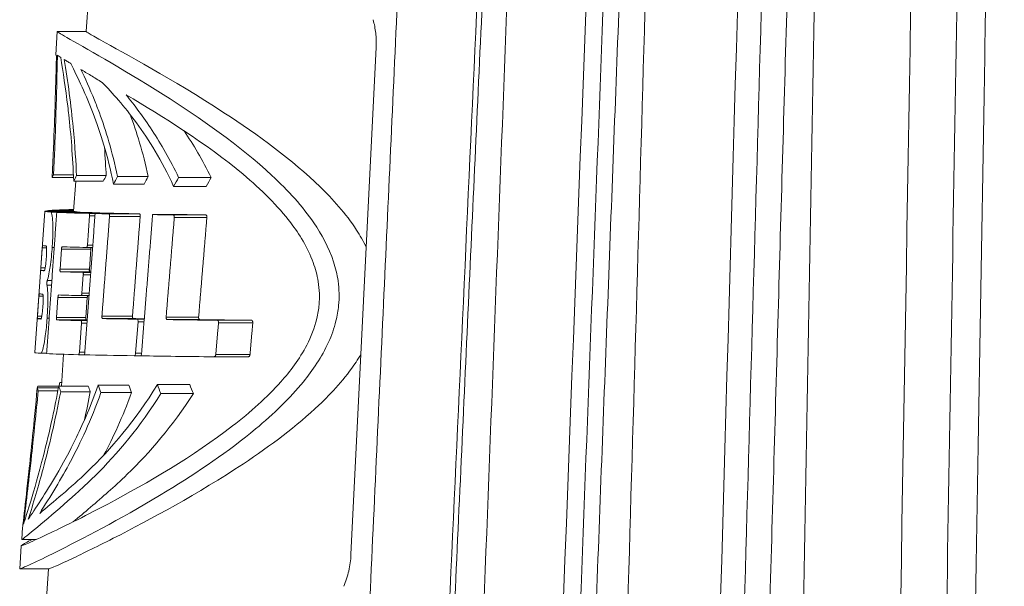
# Model space of a CAD drawing. Units: inches. Extents: x 0 to 17, y 0 to 11.
# Drawn here: x 5.4 to 5.8, y 5.2 to 5.4 of the extents above; entities that cross this region are included whole.
import ezdxf

# ---------------------------------------------------------------- set-up
doc = ezdxf.new("R2010")
doc.units = ezdxf.units.IN
doc.header["$MEASUREMENT"] = 0
doc.layers.add('Viewport3ForCustomObjects_0', color=7, linetype='Continuous')
doc.layers.add('Visible (ANSI)', color=7, linetype='Continuous', lineweight=18)
doc.layers.add('Visible Narrow (ANSI)', color=7, linetype='Continuous', lineweight=9)

# ---------------------------------------------------------------- blocks, each defined once
blk = doc.blocks.new('CustomObjectsInViewport3_0')
at = {"layer": 'Visible (ANSI)'}
for p, q in [((-10001.38055, -10001.53657), (-10001.3819, -10001.55584)), ((-10001.39374, -10001.55584), (-10001.39441, -10001.56543)), ((-10001.3819, -10001.55582), (-10001.3937, -10001.55582)), ((-10001.26296, -10001.56236), (-10001.27326, -10001.77051)), ((-10001.39584, -10001.61575), (-10001.38707, -10001.61575)), ((-10001.39528, -10001.61462), (-10001.38712, -10001.61462)), ((-10001.3862, -10001.61727), (-10001.38707, -10001.62962)), ((-10001.38701, -10001.61727), (-10001.37488, -10001.61727)), ((-10001.38585, -10001.61501), (-10001.3737, -10001.61501)), ((-10001.36903, -10001.61541), (-10001.35641, -10001.61541)), ((-10001.34396, -10001.6158), (-10001.33058, -10001.6158)), ((-10001.37067, -10001.61848), (-10001.3581, -10001.61848)), ((-10001.34602, -10001.61942), (-10001.33269, -10001.61942)), ((-10001.39891, -10001.62962), (-10001.40296, -10001.68757)), ((-10001.39879, -10001.62954), (-10001.38706, -10001.62954)), ((-10001.39398, -10001.63009), (-10001.38201, -10001.63009)), ((-10001.39026, -10001.62899), (-10001.38702, -10001.62899)), ((-10001.38904, -10001.62895), (-10001.38702, -10001.62895)), ((-10001.38904, -10001.62895), (-10001.38904, -10001.62899)), ((-10001.3805, -10001.63155), (-10001.38139, -10001.64348)), ((-10001.37822, -10001.63058), (-10001.36583, -10001.63058)), ((-10001.35463, -10001.63101), (-10001.34156, -10001.63101)), ((-10001.3999, -10001.64467), (-10001.40047, -10001.65285)), ((-10001.39586, -10001.64454), (-10001.39502, -10001.64454)), ((-10001.39205, -10001.64522), (-10001.39264, -10001.6534)), ((-10001.37926, -10001.6445), (-10001.38176, -10001.6445)), ((-10001.38, -10001.64522), (-10001.3806, -10001.6534)), ((-10001.38307, -10001.65574), (-10001.38363, -10001.66324)), ((-10001.40128, -10001.66444), (-10001.40186, -10001.67262)), ((-10001.39348, -10001.66499), (-10001.39407, -10001.67317)), ((-10001.38075, -10001.66425), (-10001.38399, -10001.66425)), ((-10001.38144, -10001.66499), (-10001.38203, -10001.67317)), ((-10001.39793, -10001.67351), (-10001.39709, -10001.67351)), ((-10001.38379, -10001.67553), (-10001.38468, -10001.68746)), ((-10001.36061, -10001.67495), (-10001.36164, -10001.6879)), ((-10001.40052, -10001.68791), (-10001.39813, -10001.68791)), ((-10001.39118, -10001.68831), (-10001.39209, -10001.70132)), ((-10001.38257, -10001.68847), (-10001.38504, -10001.68847)), ((-10001.36217, -10001.68892), (-10001.35928, -10001.68892)), ((-10001.32946, -10001.68934), (-10001.31543, -10001.68934)), ((-10001.40197, -10001.70205), (-10001.39328, -10001.70205)), ((-10001.40178, -10001.70143), (-10001.39317, -10001.70143)), ((-10001.39315, -10001.70132), (-10001.38104, -10001.70132)), ((-10001.39272, -10001.69991), (-10001.39199, -10001.69991)), ((-10001.37699, -10001.70091), (-10001.36444, -10001.70091)), ((-10001.35268, -10001.70076), (-10001.3394, -10001.70076)), ((-10001.40158, -10001.70325), (-10001.39351, -10001.70325)), ((-10001.39235, -10001.70365), (-10001.38021, -10001.70365)), ((-10001.37585, -10001.70404), (-10001.36326, -10001.70404)), ((-10001.35125, -10001.70443), (-10001.33793, -10001.70443)), ((-10001.40798, -10001.75925), (-10001.40833, -10001.76428)), ((-10001.40851, -10001.76683), (-10001.40918, -10001.77631)), ((-10001.40833, -10001.76428), (-10001.40235, -10001.76428)), ((-10001.3973, -10001.77633), (-10001.40914, -10001.77633)), ((-10001.39734, -10001.77633), (-10001.39886, -10001.79806))]:
    blk.add_line(p, q, dxfattribs=at)
at = {"layer": 'Visible (ANSI)', "extrusion": (0, 0, -1)}
for centre, major_axis, ratio, start_param, end_param in [((-10001.00925, -10001.77082), (-0.38516, 0.2054), 0.006289, 6.279373, 6.280377), ((-10001.0096, -10001.7713), (-0.38481, 0.20587), 0.006271, 6.239222, 6.279367), ((-10000.91754, -10001.64359), (0.48235, 0), 0.006899, 3.061465, 3.123744), ((-10000.91754, -10001.64359), (0.48235, 0), 0.006899, 2.866568, 2.958043), ((-10000.91754, -10001.66337), (0.48373, 0), 0.006899, 3.061979, 3.124078), ((-10000.91754, -10001.66337), (0.48373, 0), 0.006899, 2.873521, 2.958862), ((-10000.91754, -10001.68757), (0.48543, 0), 0.006899, 3.041451, 3.142076), ((-10000.91754, -10001.68757), (0.48543, 0), 0.006899, 2.869009, 3.000418), ((-10000.91754, -10001.68757), (0.48543, 0), 0.006899, 2.728715, 2.850731), ((-10000.91754, -10001.68757), (0.48543, 0), 0.006899, 2.5841, 2.7141)]:
    blk.add_ellipse(centre, major_axis=major_axis, ratio=ratio, start_param=start_param, end_param=end_param, dxfattribs=at)
at = {"layer": 'Visible (ANSI)'}
for centre, major_axis, ratio, start_param, end_param in [((-10000.91754, -10001.62799), (0.48119, 0), 0.232655, 3.021823, 3.032009), ((-10000.91754, -10001.67785), (0.48444, 0), 0.506899, 2.882815, 2.892321), ((-10000.91754, -10001.67764), (0.4726, 0), 0.506899, 2.877094, 2.886853), ((-10000.91754, -10001.76416), (0.49006, 0), 0.780665, 2.742243, 2.750948), ((-10000.91754, -10001.76365), (0.4782, 0), 0.780665, 2.733229, 2.742184), ((-10000.91754, -10001.88705), (0, -0.52506), 0.948539, 4.169495, 4.177534), ((-10000.91754, -10001.88613), (0, -0.51254), 0.948539, 4.156811, 4.16511), ((-10000.91754, -10001.62962), (-0.48137, 0), 0.006899, 6.260902, 6.385013), ((-10000.91754, -10001.62962), (-0.48137, 0), 0.006899, 6.093342, 6.218368), ((-10000.91754, -10001.62962), (-0.48137, 0), 0.006899, 0.143215, 0.275808), ((-10000.91754, -10001.62962), (-0.48137, 0), 0.006899, 6.060452, 6.080345), ((-10000.91754, -10001.62962), (0.46953, 0), 0.006899, 3.14111, 3.246009), ((-10000.91754, -10001.62962), (0.46953, 0), 0.006899, 3.288458, 3.424557), ((-10000.91754, -10001.62962), (-0.48137, 0), 0.006899, 0.294257, 0.332224), ((-10000.91754, -10001.62962), (0.46953, 0), 0.006899, 3.443514, 3.482543), ((-10000.91754, -10001.62962), (-0.48137, 0), 0.006899, 0.432254, 0.472413), ((-10000.91754, -10001.62962), (0.46953, 0), 0.006899, 3.585526, 3.626948), ((-10000.91754, -10001.65382), (-0.48307, 0), 0.006899, 0.017676, 0.079861), ((-10000.91754, -10001.65382), (-0.48307, 0), 0.006899, 0.183125, 0.268594), ((-10000.91754, -10001.65382), (0.47123, 0), 0.006899, 3.329385, 3.334597), ((-10000.91754, -10001.6736), (-0.48445, 0), 0.006899, 0.017342, 0.079349), ((-10000.91754, -10001.6736), (-0.48445, 0), 0.006899, 0.182308, 0.273356), ((-10000.91754, -10001.6736), (0.47261, 0), 0.006899, 3.328534, 3.333178), ((-10000.91754, -10001.67257), (-0.48438, 0), 0.006899, 0.3339, 0.414062), ((-10000.91754, -10001.67257), (0.47254, 0), 0.006899, 3.48421, 3.511798), ((-10000.91754, -10001.67257), (-0.48438, 0), 0.006899, 0.473293, 0.559098), ((-10000.91754, -10001.67257), (0.47254, 0), 0.006899, 3.627774, 3.71646), ((-10000.91754, -10001.6932), (-0.48575, 0), 0.247254, 0.073742, 0.083764), ((-10000.91754, -10001.65726), (-0.48298, 0), 0.524396, 0.174874, 0.184187), ((-10000.91754, -10001.65703), (0.47113, 0), 0.524396, 3.321849, 3.331406), ((-10000.91754, -10001.59453), (-0.47816, 0), 0.803194, 0.280655, 0.289142), ((-10000.91754, -10001.594), (0.4663, 0), 0.803194, 3.431075, 3.439801), ((-10000.91754, -10001.50461), (0, 0.51085), 0.922524, 1.964891, 1.972685), ((-10000.91754, -10001.50364), (0, -0.49797), 0.922524, 5.119385, 5.127425)]:
    blk.add_ellipse(centre, major_axis=major_axis, ratio=ratio, start_param=start_param, end_param=end_param, dxfattribs=at)
for points, weights in [([(-10001.27688, -10002.03593), (-10001.25373, -10001.53285), (-10001.23338, -10001.09104)], [1, 1.00209989913, 1]), ([(-10001.19861, -10001.09104), (-10001.21889, -10001.53285), (-10001.24199, -10002.03593)], [1, 1.00209989889, 1]), ([(-10001.14599, -10001.09104), (-10001.16282, -10001.53285), (-10001.18199, -10002.03593)], [1, 1.00209989903, 1]), ([(-10001.08152, -10001.09104), (-10001.09408, -10001.53285), (-10001.10839, -10002.03593)], [1, 1.00209989893, 1]), ([(-10001.00524, -10001.09104), (-10001.01269, -10001.53285), (-10001.02119, -10002.03593)], [1, 1.002099858, 1]), ([(-10001.39813, -10001.68804), (-10001.39605, -10001.65894), (-10001.39398, -10001.63009)], [1.00002043259, 1.00002935209, 1.00002047808]), ([(-10001.38257, -10001.68853), (-10001.38039, -10001.65942), (-10001.37822, -10001.63058)], [1, 1.00000950833, 1]), ([(-10001.37231, -10001.63173), (-10001.37387, -10001.65211), (-10001.37544, -10001.67264)], [1, 1.00000487411, 1]), ([(-10001.35975, -10001.63173), (-10001.36132, -10001.65211), (-10001.36289, -10001.67264)], [1, 1.00000515427, 1]), ([(-10001.35928, -10001.68896), (-10001.35695, -10001.65983), (-10001.35463, -10001.63101)], [1, 1.00001055041, 1]), ([(-10001.34574, -10001.63216), (-10001.34742, -10001.65253), (-10001.34911, -10001.67307)], [1, 1.00000549204, 1]), ([(-10001.33238, -10001.63216), (-10001.33407, -10001.65253), (-10001.33577, -10001.67307)], [1, 1.00000584988, 1]), ([(-10001.32761, -10001.67537), (-10001.32817, -10001.68184), (-10001.32873, -10001.68833)], [1.00003232985, 1.00003086224, 1.00002818732]), ([(-10001.31355, -10001.67537), (-10001.31412, -10001.68184), (-10001.31469, -10001.68833)], [1.00015167174, 1.00015052295, 1.00014807959])]:
    blk.add_rational_spline(points, weights, degree=2, dxfattribs=at)
for points, knots in [([(-10001.20072, -10001.09104), (-10001.20795, -10001.24853), (-10001.21519, -10001.40601), (-10001.22965, -10001.72097), (-10001.23688, -10001.87845), (-10001.24411, -10002.03593)], [-2.405871, -2.405871, -2.405871, -2.405871, -1.202936, -1.202936, 0, 0, 0, 0]), ([(-10001.22811, -10002.03593), (-10001.22189, -10001.87351), (-10001.21564, -10001.71057), (-10001.20941, -10001.54814), (-10001.20358, -10001.39593), (-10001.19772, -10001.24327), (-10001.19188, -10001.09104)], [0, 0, 0, 0, 1.240667, 1.240667, 1.240667, 2.403258, 2.403258, 2.403258, 2.403258]), ([(-10001.15246, -10001.09104), (-10001.15826, -10001.24338), (-10001.16407, -10001.39569), (-10001.16988, -10001.54803), (-10001.17608, -10001.71065), (-10001.18228, -10001.8733), (-10001.18848, -10002.03593)], [0, 0, 0, 0, 1.163617, 1.163617, 1.163617, 2.405873, 2.405873, 2.405873, 2.405873]), ([(-10001.16676, -10002.03593), (-10001.16207, -10001.8735), (-10001.15736, -10001.71061), (-10001.15267, -10001.54817), (-10001.14826, -10001.39593), (-10001.14385, -10001.24329), (-10001.13943, -10001.09104)], [0, 0, 0, 0, 1.240752, 1.240752, 1.240752, 2.403583, 2.403583, 2.403583, 2.403583]), ([(-10001.09195, -10001.09104), (-10001.09629, -10001.24339), (-10001.10062, -10001.39573), (-10001.10496, -10001.54807), (-10001.10958, -10001.71069), (-10001.11421, -10001.87331), (-10001.11884, -10002.03593)], [0, 0, 0, 0, 1.163738, 1.163738, 1.163738, 2.405875, 2.405875, 2.405875, 2.405875]), ([(-10001.092, -10002.03593), (-10001.08912, -10001.87351), (-10001.08621, -10001.71073), (-10001.08331, -10001.54831), (-10001.08059, -10001.39599), (-10001.07786, -10001.24337), (-10001.07512, -10001.09104)], [0, 0, 0, 0, 1.240644, 1.240644, 1.240644, 2.404114, 2.404114, 2.404114, 2.404114]), ([(-10001.01702, -10001.09104), (-10001.01959, -10001.24341), (-10001.02217, -10001.39575), (-10001.02474, -10001.54812), (-10001.02749, -10001.71071), (-10001.03024, -10001.87333), (-10001.03299, -10002.03593)], [0, 0, 0, 0, 1.163847, 1.163847, 1.163847, 2.405878, 2.405878, 2.405878, 2.405878]), ([(-10001.26296, -10001.56236), (-10001.26286, -10001.56041), (-10001.26292, -10001.55847), (-10001.26333, -10001.55468), (-10001.26368, -10001.55282), (-10001.26416, -10001.55106)], [0, 0, 0, 0, 0.01486103, 0.01486103, 0.02969792, 0.02969792, 0.02969792, 0.02969792]), ([(-10001.3937, -10001.55582), (-10001.39376, -10001.55582), (-10001.39376, -10001.55585), (-10001.3936, -10001.55601), (-10001.39335, -10001.55619), (-10001.3923, -10001.55687), (-10001.39126, -10001.5575), (-10001.38306, -10001.56227), (-10001.36818, -10001.57042), (-10001.33528, -10001.59124), (-10001.3189, -10001.6026), (-10001.29905, -10001.62112), (-10001.29313, -10001.62763), (-10001.28538, -10001.63899), (-10001.28237, -10001.64435), (-10001.2796, -10001.65288), (-10001.27896, -10001.65549), (-10001.27833, -10001.65991), (-10001.27819, -10001.66161), (-10001.27812, -10001.66499), (-10001.27818, -10001.66664), (-10001.27855, -10001.67043), (-10001.27891, -10001.67254), (-10001.27942, -10001.67461), (-10001.28018, -10001.67767), (-10001.28123, -10001.68058), (-10001.28523, -10001.68947), (-10001.289, -10001.69494), (-10001.29826, -10001.70631), (-10001.30498, -10001.71276), (-10001.3234, -10001.72806), (-10001.33614, -10001.73667), (-10001.36522, -10001.75446), (-10001.3811, -10001.76281), (-10001.39696, -10001.77077), (-10001.4006, -10001.77253), (-10001.40546, -10001.77481), (-10001.40703, -10001.77552), (-10001.40851, -10001.77614), (-10001.40886, -10001.77627), (-10001.40913, -10001.77634), (-10001.40918, -10001.77634), (-10001.40918, -10001.77631)], [-0.644275, -0.644275, -0.644275, -0.644275, -0.627849, -0.627849, -0.601834, -0.601834, -0.559955, -0.559955, -0.364514, -0.364514, -0.201155, -0.201155, -0.119422, -0.119422, -0.064957, -0.064957, -0.042725, -0.042725, -0.029214, -0.029214, -0.016475, -0.016475, 0, 0, 0, 0.02438, 0.02438, 0.07922, 0.07922, 0.158789, 0.158789, 0.277499, 0.277499, 0.433527, 0.433527, 0.49546, 0.49546, 0.544425, 0.544425, 0.570527, 0.570527, 0.584085, 0.584085, 0.584085, 0.584085]), ([(-10001.3819, -10001.55584), (-10001.3819, -10001.55586), (-10001.38186, -10001.55591), (-10001.38158, -10001.55613), (-10001.38123, -10001.55637), (-10001.37971, -10001.55729), (-10001.37811, -10001.55821), (-10001.36638, -10001.56479), (-10001.34658, -10001.57538), (-10001.31139, -10001.59829), (-10001.29722, -10001.60861), (-10001.28083, -10001.62456), (-10001.27542, -10001.63052), (-10001.26959, -10001.6395), (-10001.26823, -10001.64183), (-10001.26702, -10001.64433)], [-0.6865667, -0.6865667, -0.6865667, -0.6865667, -0.6710399, -0.6710399, -0.6412195, -0.6412195, -0.5850876, -0.5850876, -0.3401857, -0.3401857, -0.1789044, -0.1789044, -0.1053471, -0.1053471, -0.0819834, -0.0819834, -0.0819834, -0.0819834]), ([(-10001.39584, -10001.61575), (-10001.39501, -10001.5981), (-10001.3947, -10001.5873), (-10001.39431, -10001.57462), (-10001.39419, -10001.56942), (-10001.3941, -10001.56573)], [-0.08268512, -0.08268512, -0.08268512, -0.08268512, -0.04455316, -0.04455316, 0, 0, 0, 0]), ([(-10001.39371, -10001.56566), (-10001.39377, -10001.56875), (-10001.39385, -10001.57351), (-10001.39425, -10001.58835), (-10001.39457, -10001.59913), (-10001.39528, -10001.61462)], [-0.2460792, -0.2460792, -0.2460792, -0.2460792, -0.1213045, -0.1213045, 0, 0, 0, 0]), ([(-10001.38701, -10001.61727), (-10001.3874, -10001.60712), (-10001.38817, -10001.598), (-10001.38918, -10001.58889), (-10001.38931, -10001.58771), (-10001.39031, -10001.57939), (-10001.3914, -10001.5722), (-10001.39236, -10001.56651)], [-0.2624699, -0.2624699, -0.2624699, -0.2624699, -0.1378199, -0.1378199, -0.1185426, -0.1185426, 0, 0, 0, 0]), ([(-10001.38823, -10001.56898), (-10001.38874, -10001.56868), (-10001.38921, -10001.5684), (-10001.3901, -10001.56787), (-10001.39051, -10001.56763), (-10001.3909, -10001.5674)], [-0.04924019, -0.04924019, -0.04924019, -0.04924019, -0.0246201, -0.0246201, 0, 0, 0, 0]), ([(-10001.3909, -10001.5674), (-10001.38945, -10001.57602), (-10001.38807, -10001.58654), (-10001.3865, -10001.60283), (-10001.38607, -10001.60989), (-10001.38585, -10001.61501)], [-0.09205859, -0.09205859, -0.09205859, -0.09205859, -0.04375771, -0.04375771, 0, 0, 0, 0]), ([(-10001.37067, -10001.61848), (-10001.37305, -10001.60668), (-10001.37609, -10001.59722), (-10001.38189, -10001.58207), (-10001.38528, -10001.57491), (-10001.38823, -10001.56898)], [-0.3303019, -0.3303019, -0.3303019, -0.3303019, -0.1629289, -0.1629289, 0, 0, 0, 0]), ([(-10001.37535, -10001.57678), (-10001.37701, -10001.57575), (-10001.37857, -10001.57479), (-10001.38002, -10001.57391), (-10001.38147, -10001.57303), (-10001.38282, -10001.57222), (-10001.38405, -10001.57147)], [0, 0, 0, 0, 0.04684304, 0.04684304, 0.04684304, 0.09365355, 0.09365355, 0.09365355, 0.09365355]), ([(-10001.38405, -10001.57147), (-10001.38234, -10001.57506), (-10001.38044, -10001.57922), (-10001.37781, -10001.58575), (-10001.37715, -10001.58746), (-10001.37383, -10001.59649), (-10001.37119, -10001.60509), (-10001.36903, -10001.61541)], [-0.2016484, -0.2016484, -0.2016484, -0.2016484, -0.1261255, -0.1261255, -0.1010282, -0.1010282, 0, 0, 0, 0]), ([(-10001.34602, -10001.61942), (-10001.35088, -10001.60875), (-10001.35616, -10001.60029), (-10001.36634, -10001.58643), (-10001.37115, -10001.58114), (-10001.37535, -10001.57678)], [-0.2490813, -0.2490813, -0.2490813, -0.2490813, -0.1244829, -0.1244829, 0, 0, 0, 0]), ([(-10001.4041, -10001.76428), (-10001.40512, -10001.76483), (-10001.40597, -10001.76529), (-10001.40737, -10001.76607), (-10001.40789, -10001.76637), (-10001.40842, -10001.76672), (-10001.40852, -10001.76681), (-10001.4085, -10001.76687), (-10001.40836, -10001.76684), (-10001.40775, -10001.76664), (-10001.40714, -10001.7664), (-10001.40451, -10001.76528), (-10001.40164, -10001.76398), (-10001.3918, -10001.75934), (-10001.38349, -10001.75529), (-10001.35686, -10001.74114), (-10001.33779, -10001.73004), (-10001.31449, -10001.71202), (-10001.30768, -10001.70596), (-10001.29826, -10001.69537), (-10001.29437, -10001.69029), (-10001.28966, -10001.6812), (-10001.2882, -10001.67755), (-10001.28684, -10001.67175), (-10001.28653, -10001.66985), (-10001.28623, -10001.66639), (-10001.28619, -10001.66488), (-10001.2863, -10001.66172), (-10001.28646, -10001.6601), (-10001.28716, -10001.65574), (-10001.28788, -10001.65312), (-10001.29105, -10001.64439), (-10001.29454, -10001.63889), (-10001.3033, -10001.62739), (-10001.31011, -10001.62072), (-10001.33251, -10001.60192), (-10001.35062, -10001.59061), (-10001.36551, -10001.5819)], [1.78565, 1.78565, 1.78565, 1.78565, 1.847055, 1.847055, 1.914576, 1.914576, 1.964642, 1.964642, 2.015276, 2.015276, 2.086789, 2.086789, 2.238288, 2.238288, 2.467244, 2.467244, 2.822615, 2.822615, 2.986854, 2.986854, 3.096425, 3.096425, 3.159108, 3.159108, 3.188814, 3.188814, 3.212109, 3.212109, 3.237741, 3.237741, 3.282479, 3.282479, 3.397441, 3.397441, 3.575922, 3.575922, 3.934169, 3.934169, 3.934169, 3.934169]), ([(-10001.36551, -10001.5819), (-10001.3621, -10001.58608), (-10001.35849, -10001.59086), (-10001.35299, -10001.59927), (-10001.35115, -10001.60228), (-10001.34751, -10001.60872), (-10001.34571, -10001.61214), (-10001.34396, -10001.6158)], [-0.1725713, -0.1725713, -0.1725713, -0.1725713, -0.0862249, -0.0862249, -0.0430308, -0.0430308, 0, 0, 0, 0]), ([(-10001.39641, -10001.62995), (-10001.3963, -10001.62996), (-10001.39619, -10001.63011), (-10001.39599, -10001.63067), (-10001.3959, -10001.63109), (-10001.39569, -10001.6326), (-10001.39561, -10001.63384), (-10001.39554, -10001.63626), (-10001.39554, -10001.63751), (-10001.39558, -10001.63956), (-10001.39562, -10001.64053), (-10001.39572, -10001.64252), (-10001.39578, -10001.64354), (-10001.39586, -10001.64454)], [0, 0, 0, 0, 0.00858332, 0.00858332, 0.01710205, 0.01710205, 0.03285542, 0.03285542, 0.0506488, 0.0506488, 0.06602596, 0.06602596, 0.08124645, 0.08124645, 0.08124645, 0.08124645]), ([(-10001.38071, -10001.63052), (-10001.3807, -10001.63052), (-10001.38068, -10001.63053), (-10001.38064, -10001.63056), (-10001.38062, -10001.63058), (-10001.38056, -10001.63069), (-10001.38054, -10001.63078), (-10001.38051, -10001.63094), (-10001.3805, -10001.63103), (-10001.38049, -10001.63121), (-10001.38049, -10001.63129), (-10001.38049, -10001.63143), (-10001.3805, -10001.63149), (-10001.3805, -10001.63155)], [0, 0, 0, 0, 0.000496048, 0.000496048, 0.001197814, 0.001197814, 0.002467263, 0.002467263, 0.003794653, 0.003794653, 0.004735063, 0.004735063, 0.005470254, 0.005470254, 0.005470254, 0.005470254]), ([(-10001.37259, -10001.6307), (-10001.37257, -10001.6307), (-10001.37254, -10001.63071), (-10001.37247, -10001.63075), (-10001.37244, -10001.6308), (-10001.37238, -10001.63093), (-10001.37235, -10001.63102), (-10001.37231, -10001.63122), (-10001.37231, -10001.63132), (-10001.3723, -10001.63152), (-10001.3723, -10001.63162), (-10001.37231, -10001.63173)], [0, 0, 0, 0, 0.000451001, 0.000451001, 0.000957751, 0.000957751, 0.001552484, 0.001552484, 0.002070796, 0.002070796, 0.002647291, 0.002647291, 0.002647291, 0.002647291]), ([(-10001.3684, -10001.63052), (-10001.36838, -10001.63052), (-10001.36836, -10001.63053), (-10001.36832, -10001.63055), (-10001.36831, -10001.63057), (-10001.3683, -10001.63058)], [0, 0, 0, 0, 0.0004048639, 0.0004048639, 0.0005992964, 0.0005992964, 0.0005992964, 0.0005992964]), ([(-10001.36004, -10001.6307), (-10001.36002, -10001.6307), (-10001.35999, -10001.63071), (-10001.35993, -10001.63075), (-10001.35989, -10001.63079), (-10001.35983, -10001.63092), (-10001.3598, -10001.63101), (-10001.35976, -10001.6312), (-10001.35975, -10001.6313), (-10001.35974, -10001.63151), (-10001.35975, -10001.63163), (-10001.35975, -10001.63173)], [0, 0, 0, 0, 0.000442085, 0.000442085, 0.000941449, 0.000941449, 0.001581132, 0.001581132, 0.002162823, 0.002162823, 0.002868057, 0.002868057, 0.002868057, 0.002868057]), ([(-10001.34618, -10001.63113), (-10001.34615, -10001.63113), (-10001.34612, -10001.63113), (-10001.34605, -10001.63116), (-10001.346, -10001.63119), (-10001.3459, -10001.6313), (-10001.34585, -10001.63139), (-10001.3458, -10001.63154), (-10001.34577, -10001.63162), (-10001.34575, -10001.6318), (-10001.34574, -10001.63187), (-10001.34574, -10001.63201), (-10001.34574, -10001.63209), (-10001.34574, -10001.63216)], [0, 0, 0, 0, 0.000547074, 0.000547074, 0.001326086, 0.001326086, 0.002617708, 0.002617708, 0.003544845, 0.003544845, 0.004086756, 0.004086756, 0.004626963, 0.004626963, 0.004626963, 0.004626963]), ([(-10001.33284, -10001.63113), (-10001.33281, -10001.63113), (-10001.33278, -10001.63113), (-10001.3327, -10001.63116), (-10001.33266, -10001.63119), (-10001.33255, -10001.6313), (-10001.3325, -10001.63139), (-10001.33244, -10001.63154), (-10001.33242, -10001.63162), (-10001.33239, -10001.6318), (-10001.33238, -10001.63187), (-10001.33238, -10001.63201), (-10001.33238, -10001.63209), (-10001.33238, -10001.63216)], [0, 0, 0, 0, 0.000550221, 0.000550221, 0.001333081, 0.001333081, 0.002631788, 0.002631788, 0.003560787, 0.003560787, 0.004104082, 0.004104082, 0.004645313, 0.004645313, 0.004645313, 0.004645313]), ([(-10001.39981, -10001.64365), (-10001.39981, -10001.64365), (-10001.39981, -10001.64366), (-10001.39982, -10001.64369), (-10001.39982, -10001.64371), (-10001.39983, -10001.64381), (-10001.39984, -10001.64388), (-10001.39985, -10001.64407), (-10001.39986, -10001.64419), (-10001.39988, -10001.64439), (-10001.39989, -10001.64451), (-10001.3999, -10001.64467)], [-0.003866272, -0.003866272, -0.003866272, -0.003866272, -0.003550074, -0.003550074, -0.003143548, -0.003143548, -0.002428601, -0.002428601, -0.001211018, -0.001211018, 0, 0, 0, 0]), ([(-10001.39906, -10001.65409), (-10001.39902, -10001.65409), (-10001.39896, -10001.65399), (-10001.39884, -10001.65362), (-10001.39878, -10001.65334), (-10001.39865, -10001.65262), (-10001.39857, -10001.65213), (-10001.39842, -10001.65085), (-10001.39836, -10001.65022), (-10001.39825, -10001.64884), (-10001.39821, -10001.64816), (-10001.39814, -10001.64668), (-10001.39814, -10001.6461), (-10001.39814, -10001.64513), (-10001.39816, -10001.64474), (-10001.3982, -10001.64429), (-10001.39822, -10001.64413), (-10001.39827, -10001.64392), (-10001.3983, -10001.64386), (-10001.39834, -10001.64386)], [-0.02571817, -0.02571817, -0.02571817, -0.02571817, -0.02232659, -0.02232659, -0.01925277, -0.01925277, -0.01679734, -0.01679734, -0.01486216, -0.01486216, -0.0130502, -0.0130502, -0.01071143, -0.01071143, -0.00652559, -0.00652559, -0.00322381, -0.00322381, 0, 0, 0, 0]), ([(-10001.39586, -10001.64454), (-10001.39592, -10001.64539), (-10001.39601, -10001.64673), (-10001.39631, -10001.64973), (-10001.39648, -10001.65111), (-10001.39678, -10001.65316), (-10001.39696, -10001.65424), (-10001.39745, -10001.65667), (-10001.39769, -10001.6575), (-10001.39787, -10001.65801)], [0, 0, 0, 0, 0.00655078, 0.00655078, 0.01221776, 0.01221776, 0.01538175, 0.01538175, 0.01921392, 0.01921392, 0.01921392, 0.01921392]), ([(-10001.39178, -10001.6442), (-10001.3918, -10001.6442), (-10001.39181, -10001.64421), (-10001.39184, -10001.64423), (-10001.39185, -10001.64426), (-10001.3919, -10001.64435), (-10001.39192, -10001.64442), (-10001.39196, -10001.64456), (-10001.39198, -10001.64465), (-10001.39201, -10001.64484), (-10001.39202, -10001.64491), (-10001.39203, -10001.64506), (-10001.39204, -10001.64514), (-10001.39205, -10001.64522)], [0, 0, 0, 0, 0.000495298, 0.000495298, 0.00112922, 0.00112922, 0.00221779, 0.00221779, 0.003160928, 0.003160928, 0.003681145, 0.003681145, 0.004208196, 0.004208196, 0.004208196, 0.004208196]), ([(-10001.38139, -10001.64348), (-10001.3814, -10001.64355), (-10001.3814, -10001.64362), (-10001.38142, -10001.64375), (-10001.38143, -10001.64382), (-10001.38147, -10001.644), (-10001.3815, -10001.64411), (-10001.38156, -10001.64429), (-10001.3816, -10001.64437), (-10001.38168, -10001.64447), (-10001.38172, -10001.6445), (-10001.38176, -10001.6445)], [-0.004205179, -0.004205179, -0.004205179, -0.004205179, -0.00368647, -0.00368647, -0.003160365, -0.003160365, -0.002126131, -0.002126131, -0.001105599, -0.001105599, -0.000001, -0.000001, -0.000001, -0.000001]), ([(-10001.37989, -10001.6445), (-10001.37991, -10001.64456), (-10001.37993, -10001.64465), (-10001.37996, -10001.64484), (-10001.37997, -10001.64491), (-10001.37999, -10001.64506), (-10001.38, -10001.64514), (-10001.38, -10001.64522)], [0.002228513, 0.002228513, 0.002228513, 0.002228513, 0.003164053, 0.003164053, 0.003684603, 0.003684603, 0.004211886, 0.004211886, 0.004211886, 0.004211886]), ([(-10001.40047, -10001.65285), (-10001.40048, -10001.65292), (-10001.40048, -10001.65298), (-10001.40049, -10001.65313), (-10001.4005, -10001.65322), (-10001.40051, -10001.6534), (-10001.40051, -10001.65349), (-10001.40052, -10001.65364), (-10001.40053, -10001.65373), (-10001.40053, -10001.65384), (-10001.40053, -10001.65388), (-10001.40053, -10001.65388)], [-0.009016675, -0.009016675, -0.009016675, -0.009016675, -0.007593006, -0.007593006, -0.005751444, -0.005751444, -0.003247376, -0.003247376, -0.001242115, -0.001242115, 0, 0, 0, 0]), ([(-10001.39264, -10001.6534), (-10001.39264, -10001.65346), (-10001.39265, -10001.65353), (-10001.39265, -10001.65368), (-10001.39265, -10001.65376), (-10001.39265, -10001.65396), (-10001.39264, -10001.65405), (-10001.39262, -10001.65424), (-10001.39261, -10001.65431), (-10001.39257, -10001.65439), (-10001.39255, -10001.65443), (-10001.39252, -10001.65443)], [0, 0, 0, 0, 0.000495024, 0.000495024, 0.001132377, 0.001132377, 0.002225854, 0.002225854, 0.004049788, 0.004049788, 0.005860521, 0.005860521, 0.005860521, 0.005860521]), ([(-10001.3806, -10001.6534), (-10001.3806, -10001.65346), (-10001.3806, -10001.65353), (-10001.38061, -10001.65368), (-10001.38061, -10001.65376), (-10001.38061, -10001.65396), (-10001.3806, -10001.65405), (-10001.38058, -10001.65424), (-10001.38056, -10001.65431), (-10001.38053, -10001.65439), (-10001.38051, -10001.65443), (-10001.38048, -10001.65443)], [0, 0, 0, 0, 0.000495696, 0.000495696, 0.001134147, 0.001134147, 0.002226344, 0.002226344, 0.004053507, 0.004053507, 0.00587247, 0.00587247, 0.00587247, 0.00587247]), ([(-10001.39787, -10001.65801), (-10001.39788, -10001.65804), (-10001.39789, -10001.65808), (-10001.39791, -10001.65817), (-10001.39792, -10001.65822), (-10001.39795, -10001.65837), (-10001.39796, -10001.65846), (-10001.39799, -10001.6587), (-10001.398, -10001.65883), (-10001.39802, -10001.65908), (-10001.39803, -10001.6592), (-10001.39803, -10001.65939), (-10001.39803, -10001.65949), (-10001.39803, -10001.65965), (-10001.39803, -10001.65972), (-10001.39802, -10001.65984), (-10001.39801, -10001.65988), (-10001.39801, -10001.65992)], [0, 0, 0, 0, 0.000599891, 0.000599891, 0.001213806, 0.001213806, 0.002128497, 0.002128497, 0.00316649, 0.00316649, 0.004072798, 0.004072798, 0.004755297, 0.004755297, 0.005083784, 0.005083784, 0.005331581, 0.005331581, 0.005331581, 0.005331581]), ([(-10001.38328, -10001.65471), (-10001.38325, -10001.65471), (-10001.38321, -10001.65473), (-10001.38315, -10001.65483), (-10001.38313, -10001.65491), (-10001.38309, -10001.65509), (-10001.38307, -10001.6552), (-10001.38306, -10001.65545), (-10001.38306, -10001.65558), (-10001.38307, -10001.65571), (-10001.38307, -10001.65572), (-10001.38307, -10001.65573), (-10001.38307, -10001.65574)], [0.012066282, 0.012066282, 0.012066282, 0.012066282, 0.013009769, 0.013009769, 0.014021864, 0.014021864, 0.014995482, 0.014995482, 0.0159691, 0.0159691, 0.0159691, 0.01603636, 0.01603636, 0.01603636, 0.01603636]), ([(-10001.39801, -10001.65992), (-10001.39794, -10001.66023), (-10001.39785, -10001.66077), (-10001.39772, -10001.66233), (-10001.39765, -10001.66333), (-10001.39761, -10001.66599), (-10001.39762, -10001.66722), (-10001.39771, -10001.67036), (-10001.39782, -10001.67211), (-10001.39793, -10001.67351)], [0, 0, 0, 0, 0.00639581, 0.00639581, 0.01033697, 0.01033697, 0.01316191, 0.01316191, 0.01725131, 0.01725131, 0.01725131, 0.01725131]), ([(-10001.4012, -10001.66343), (-10001.4012, -10001.66343), (-10001.4012, -10001.66343), (-10001.4012, -10001.66346), (-10001.40121, -10001.66348), (-10001.40122, -10001.66358), (-10001.40122, -10001.66365), (-10001.40124, -10001.66384), (-10001.40125, -10001.66396), (-10001.40126, -10001.66416), (-10001.40127, -10001.66428), (-10001.40128, -10001.66444)], [-0.003866518, -0.003866518, -0.003866518, -0.003866518, -0.0035503, -0.0035503, -0.003143749, -0.003143749, -0.002428764, -0.002428764, -0.001211099, -0.001211099, 0, 0, 0, 0]), ([(-10001.40046, -10001.67386), (-10001.40042, -10001.67386), (-10001.40036, -10001.67378), (-10001.40024, -10001.67336), (-10001.40016, -10001.67305), (-10001.40002, -10001.67219), (-10001.39994, -10001.67167), (-10001.39978, -10001.67025), (-10001.39972, -10001.66959), (-10001.39962, -10001.66812), (-10001.39958, -10001.66746), (-10001.39954, -10001.6662), (-10001.39954, -10001.66565), (-10001.39955, -10001.66475), (-10001.39957, -10001.66437), (-10001.39961, -10001.66396), (-10001.39963, -10001.66384), (-10001.39968, -10001.66368), (-10001.39971, -10001.66364), (-10001.39974, -10001.66363)], [-0.03037029, -0.03037029, -0.03037029, -0.03037029, -0.02425722, -0.02425722, -0.01976081, -0.01976081, -0.01732141, -0.01732141, -0.0154679, -0.0154679, -0.0132854, -0.0132854, -0.01006343, -0.01006343, -0.00560684, -0.00560684, -0.00282463, -0.00282463, 0, 0, 0, 0]), ([(-10001.39322, -10001.66397), (-10001.39323, -10001.66397), (-10001.39324, -10001.66398), (-10001.39327, -10001.66401), (-10001.39328, -10001.66403), (-10001.39333, -10001.66412), (-10001.39335, -10001.66419), (-10001.39339, -10001.66433), (-10001.39341, -10001.66442), (-10001.39344, -10001.66461), (-10001.39345, -10001.66469), (-10001.39347, -10001.66484), (-10001.39347, -10001.66491), (-10001.39348, -10001.66499)], [0, 0, 0, 0, 0.000495217, 0.000495217, 0.001129035, 0.001129035, 0.002218749, 0.002218749, 0.003164363, 0.003164363, 0.003686005, 0.003686005, 0.004214525, 0.004214525, 0.004214525, 0.004214525]), ([(-10001.38363, -10001.66324), (-10001.38364, -10001.6633), (-10001.38365, -10001.66337), (-10001.38366, -10001.6635), (-10001.38367, -10001.66357), (-10001.38371, -10001.66375), (-10001.38374, -10001.66386), (-10001.3838, -10001.66405), (-10001.38384, -10001.66412), (-10001.38391, -10001.66423), (-10001.38395, -10001.66425), (-10001.38399, -10001.66425)], [-0.004200183, -0.004200183, -0.004200183, -0.004200183, -0.003682086, -0.003682086, -0.003156387, -0.003156387, -0.002122426, -0.002122426, -0.001104855, -0.001104855, -0.000001, -0.000001, -0.000001, -0.000001]), ([(-10001.38132, -10001.66425), (-10001.38133, -10001.66427), (-10001.38133, -10001.66429), (-10001.38136, -10001.6644), (-10001.38138, -10001.66449), (-10001.3814, -10001.66466), (-10001.38141, -10001.66472), (-10001.38143, -10001.66485), (-10001.38143, -10001.66492), (-10001.38144, -10001.66499)], [0.002124721, 0.002124721, 0.002124721, 0.002124721, 0.002438703, 0.002438703, 0.003696495, 0.003696495, 0.004457953, 0.004457953, 0.005217151, 0.005217151, 0.005217151, 0.005217151]), ([(-10001.40186, -10001.67262), (-10001.40186, -10001.67269), (-10001.40187, -10001.67276), (-10001.40188, -10001.67291), (-10001.40188, -10001.67299), (-10001.40189, -10001.67317), (-10001.4019, -10001.67327), (-10001.40191, -10001.67341), (-10001.40191, -10001.67351), (-10001.40192, -10001.67361), (-10001.40192, -10001.67365), (-10001.40191, -10001.67365)], [-0.009016184, -0.009016184, -0.009016184, -0.009016184, -0.007592656, -0.007592656, -0.005751275, -0.005751275, -0.003247354, -0.003247354, -0.001242088, -0.001242088, 0, 0, 0, 0]), ([(-10001.39793, -10001.67351), (-10001.39801, -10001.67478), (-10001.39812, -10001.67605), (-10001.39837, -10001.67852), (-10001.39851, -10001.67971), (-10001.3989, -10001.68249), (-10001.39914, -10001.68383), (-10001.39963, -10001.68608), (-10001.39984, -10001.68673), (-10001.4002, -10001.6877), (-10001.40039, -10001.68792), (-10001.40053, -10001.68791)], [0, 0, 0, 0, 0.00965219, 0.00965219, 0.01920803, 0.01920803, 0.03390326, 0.03390326, 0.05225058, 0.05225058, 0.08696523, 0.08696523, 0.08696523, 0.08696523]), ([(-10001.39407, -10001.67317), (-10001.39408, -10001.67324), (-10001.39408, -10001.6733), (-10001.39408, -10001.67345), (-10001.39409, -10001.67353), (-10001.39408, -10001.67373), (-10001.39408, -10001.67383), (-10001.39406, -10001.67401), (-10001.39404, -10001.67408), (-10001.39401, -10001.67416), (-10001.39399, -10001.6742), (-10001.39396, -10001.6742)], [0, 0, 0, 0, 0.000494999, 0.000494999, 0.001132328, 0.001132328, 0.002225835, 0.002225835, 0.004049589, 0.004049589, 0.005860107, 0.005860107, 0.005860107, 0.005860107]), ([(-10001.384, -10001.6745), (-10001.38396, -10001.6745), (-10001.38393, -10001.67452), (-10001.38387, -10001.67462), (-10001.38384, -10001.6747), (-10001.3838, -10001.67488), (-10001.38379, -10001.67499), (-10001.38377, -10001.67524), (-10001.38378, -10001.67537), (-10001.38378, -10001.6755), (-10001.38379, -10001.67551), (-10001.38379, -10001.67552), (-10001.38379, -10001.67553)], [0.012080261, 0.012080261, 0.012080261, 0.012080261, 0.013024302, 0.013024302, 0.014038113, 0.014038113, 0.015011924, 0.015011924, 0.015985735, 0.015985735, 0.015985735, 0.016052463, 0.016052463, 0.016052463, 0.016052463]), ([(-10001.38203, -10001.67317), (-10001.38203, -10001.67324), (-10001.38204, -10001.6733), (-10001.38204, -10001.67345), (-10001.38204, -10001.67353), (-10001.38204, -10001.67373), (-10001.38203, -10001.67383), (-10001.38201, -10001.67401), (-10001.382, -10001.67408), (-10001.38196, -10001.67416), (-10001.38194, -10001.6742), (-10001.38191, -10001.6742)], [0, 0, 0, 0, 0.00049567, 0.00049567, 0.001134095, 0.001134095, 0.002226322, 0.002226322, 0.004053294, 0.004053294, 0.005872026, 0.005872026, 0.005872026, 0.005872026]), ([(-10001.37544, -10001.67264), (-10001.37544, -10001.67271), (-10001.37545, -10001.67279), (-10001.37545, -10001.67292), (-10001.37544, -10001.67299), (-10001.37543, -10001.67319), (-10001.37541, -10001.67328), (-10001.37536, -10001.67346), (-10001.37533, -10001.67353), (-10001.37527, -10001.67362), (-10001.37522, -10001.67367), (-10001.37516, -10001.67367)], [0, 0, 0, 0, 0.000585201, 0.000585201, 0.000974096, 0.000974096, 0.001417188, 0.001417188, 0.001931473, 0.001931473, 0.002345265, 0.002345265, 0.002345265, 0.002345265]), ([(-10001.36289, -10001.67264), (-10001.3629, -10001.67271), (-10001.3629, -10001.67279), (-10001.3629, -10001.67292), (-10001.3629, -10001.67299), (-10001.36288, -10001.67319), (-10001.36287, -10001.67328), (-10001.36282, -10001.67346), (-10001.36278, -10001.67353), (-10001.36272, -10001.67362), (-10001.36267, -10001.67367), (-10001.36261, -10001.67367)], [0, 0, 0, 0, 0.000585398, 0.000585398, 0.000973514, 0.000973514, 0.001415088, 0.001415088, 0.001928076, 0.001928076, 0.002341616, 0.002341616, 0.002341616, 0.002341616]), ([(-10001.36098, -10001.67392), (-10001.36093, -10001.67392), (-10001.36088, -10001.67394), (-10001.36077, -10001.67404), (-10001.36073, -10001.67411), (-10001.36066, -10001.67429), (-10001.36063, -10001.6744), (-10001.3606, -10001.67465), (-10001.3606, -10001.67478), (-10001.36061, -10001.67491), (-10001.36061, -10001.67492), (-10001.36061, -10001.67493), (-10001.36061, -10001.67495)], [0.012436177, 0.012436177, 0.012436177, 0.012436177, 0.013405013, 0.013405013, 0.014472469, 0.014472469, 0.015441014, 0.015441014, 0.016409559, 0.016409559, 0.016409559, 0.016501076, 0.016501076, 0.016501076, 0.016501076]), ([(-10001.34911, -10001.67307), (-10001.34911, -10001.67314), (-10001.34911, -10001.67322), (-10001.34911, -10001.67339), (-10001.3491, -10001.67346), (-10001.34907, -10001.67363), (-10001.34904, -10001.67371), (-10001.34897, -10001.6739), (-10001.34892, -10001.67396), (-10001.34885, -10001.67403), (-10001.34881, -10001.67405), (-10001.34874, -10001.67409), (-10001.3487, -10001.6741), (-10001.34867, -10001.6741)], [0, 0, 0, 0, 0.000602222, 0.000602222, 0.001285771, 0.001285771, 0.002350579, 0.002350579, 0.003802169, 0.003802169, 0.005152604, 0.005152604, 0.00641427, 0.00641427, 0.00641427, 0.00641427]), ([(-10001.33577, -10001.67307), (-10001.33578, -10001.67314), (-10001.33578, -10001.67322), (-10001.33577, -10001.67339), (-10001.33576, -10001.67346), (-10001.33573, -10001.67363), (-10001.33571, -10001.67371), (-10001.33563, -10001.6739), (-10001.33558, -10001.67396), (-10001.33551, -10001.67403), (-10001.33547, -10001.67405), (-10001.33539, -10001.67409), (-10001.33536, -10001.6741), (-10001.33532, -10001.6741)], [0, 0, 0, 0, 0.000602405, 0.000602405, 0.001286362, 0.001286362, 0.002352366, 0.002352366, 0.003807756, 0.003807756, 0.005164943, 0.005164943, 0.00643377, 0.00643377, 0.00643377, 0.00643377]), ([(-10001.32816, -10001.67435), (-10001.32812, -10001.67435), (-10001.32807, -10001.67435), (-10001.32796, -10001.67439), (-10001.32791, -10001.67443), (-10001.32783, -10001.67451), (-10001.32778, -10001.67457), (-10001.32767, -10001.67476), (-10001.32764, -10001.67487), (-10001.32762, -10001.67502), (-10001.32761, -10001.67509), (-10001.3276, -10001.67523), (-10001.3276, -10001.6753), (-10001.32761, -10001.67537)], [0, 0, 0, 0, 0.000638274, 0.000638274, 0.001621331, 0.001621331, 0.003371534, 0.003371534, 0.005752224, 0.005752224, 0.007594204, 0.007594204, 0.009456799, 0.009456799, 0.009456799, 0.009456799]), ([(-10001.31412, -10001.67435), (-10001.31407, -10001.67435), (-10001.31403, -10001.67435), (-10001.31392, -10001.67439), (-10001.31387, -10001.67443), (-10001.31377, -10001.67451), (-10001.31372, -10001.67457), (-10001.31362, -10001.67476), (-10001.31359, -10001.67487), (-10001.31355, -10001.67502), (-10001.31355, -10001.67509), (-10001.31354, -10001.67523), (-10001.31354, -10001.6753), (-10001.31355, -10001.67537)], [0, 0, 0, 0, 0.000644378, 0.000644378, 0.001636492, 0.001636492, 0.003401056, 0.003401056, 0.005799979, 0.005799979, 0.00765706, 0.00765706, 0.009533631, 0.009533631, 0.009533631, 0.009533631]), ([(-10001.26919, -10001.68829), (-10001.26984, -10001.6894), (-10001.27051, -10001.69047), (-10001.27571, -10001.69831), (-10001.28122, -10001.70422), (-10001.2954, -10001.71768), (-10001.30621, -10001.72578), (-10001.33585, -10001.74545), (-10001.35555, -10001.75607), (-10001.37832, -10001.76763), (-10001.38432, -10001.77053), (-10001.39195, -10001.77411), (-10001.39429, -10001.77516), (-10001.39637, -10001.77603), (-10001.39683, -10001.77621), (-10001.39719, -10001.77632), (-10001.39726, -10001.77633), (-10001.3973, -10001.77633)], [0.0393902, 0.0393902, 0.0393902, 0.0393902, 0.0501497, 0.0501497, 0.1211213, 0.1211213, 0.2443468, 0.2443468, 0.446921, 0.446921, 0.5474346, 0.5474346, 0.6226633, 0.6226633, 0.6577745, 0.6577745, 0.6719503, 0.6719503, 0.6719503, 0.6719503]), ([(-10001.38468, -10001.68746), (-10001.38468, -10001.68753), (-10001.38469, -10001.68759), (-10001.38471, -10001.68773), (-10001.38472, -10001.68779), (-10001.38475, -10001.68798), (-10001.38478, -10001.68809), (-10001.38485, -10001.68827), (-10001.38488, -10001.68834), (-10001.38496, -10001.68845), (-10001.385, -10001.68848), (-10001.38504, -10001.68847)], [-0.004203405, -0.004203405, -0.004203405, -0.004203405, -0.003684682, -0.003684682, -0.003158644, -0.003158644, -0.002124818, -0.002124818, -0.001104967, -0.001104967, -0.000001, -0.000001, -0.000001, -0.000001]), ([(-10001.36164, -10001.6879), (-10001.36165, -10001.68795), (-10001.36165, -10001.68803), (-10001.36168, -10001.68819), (-10001.3617, -10001.68826), (-10001.36175, -10001.68844), (-10001.36179, -10001.68854), (-10001.36186, -10001.68867), (-10001.36191, -10001.68876), (-10001.36205, -10001.68889), (-10001.36211, -10001.68892), (-10001.36217, -10001.68892)], [0, 0, 0, 0, 0.000394666, 0.000394666, 0.000708873, 0.000708873, 0.001250721, 0.001250721, 0.001592464, 0.001592464, 0.001941903, 0.001941903, 0.001941903, 0.001941903]), ([(-10001.32873, -10001.68833), (-10001.32874, -10001.68839), (-10001.32875, -10001.68845), (-10001.32877, -10001.68858), (-10001.32879, -10001.68866), (-10001.32886, -10001.68884), (-10001.32891, -10001.68894), (-10001.32904, -10001.68912), (-10001.32911, -10001.6892), (-10001.32928, -10001.68932), (-10001.32937, -10001.68935), (-10001.32946, -10001.68934)], [0, 0, 0, 0, 0.000485051, 0.000485051, 0.000959646, 0.000959646, 0.001296299, 0.001296299, 0.001521637, 0.001521637, 0.001755816, 0.001755816, 0.001755816, 0.001755816]), ([(-10001.31469, -10001.68833), (-10001.31469, -10001.68839), (-10001.3147, -10001.68845), (-10001.31473, -10001.68858), (-10001.31475, -10001.68866), (-10001.31483, -10001.68886), (-10001.31488, -10001.68896), (-10001.31499, -10001.68912), (-10001.31507, -10001.6892), (-10001.31525, -10001.68932), (-10001.31535, -10001.68935), (-10001.31544, -10001.68934)], [0, 0, 0, 0, 0.000485136, 0.000485136, 0.000959868, 0.000959868, 0.001419326, 0.001419326, 0.001769668, 0.001769668, 0.00212346, 0.00212346, 0.00212346, 0.00212346]), ([(-10001.40798, -10001.75925), (-10001.40798, -10001.75919), (-10001.40793, -10001.75882), (-10001.40778, -10001.75745), (-10001.40764, -10001.75624), (-10001.40681, -10001.74907), (-10001.40611, -10001.74282), (-10001.40454, -10001.72833), (-10001.40334, -10001.71699), (-10001.40197, -10001.70205)], [0, 0, 0, 0, 0.01843937, 0.01843937, 0.02963057, 0.02963057, 0.04688403, 0.04688403, 0.06927703, 0.06927703, 0.06927703, 0.06927703]), ([(-10001.40757, -10001.75798), (-10001.40691, -10001.75591), (-10001.40561, -10001.75176), (-10001.4032, -10001.74376), (-10001.40141, -10001.73758), (-10001.39825, -10001.72523), (-10001.39699, -10001.72), (-10001.39486, -10001.71021), (-10001.39401, -10001.70601), (-10001.39315, -10001.70132)], [0, 0, 0, 0, 0.1117326, 0.1117326, 0.2761947, 0.2761947, 0.3775314, 0.3775314, 0.4510796, 0.4510796, 0.4510796, 0.4510796]), ([(-10001.40564, -10001.75598), (-10001.40298, -10001.75206), (-10001.39838, -10001.74509), (-10001.39158, -10001.73346), (-10001.38877, -10001.72837), (-10001.38291, -10001.71618), (-10001.37988, -10001.70911), (-10001.37699, -10001.70091)], [0, 0, 0, 0, 0.1989967, 0.1989967, 0.3164317, 0.3164317, 0.4344273, 0.4344273, 0.4344273, 0.4344273]), ([(-10001.40098, -10001.75356), (-10001.39561, -10001.74906), (-10001.38816, -10001.74295), (-10001.3718, -10001.72729), (-10001.36169, -10001.71536), (-10001.35268, -10001.70076)], [0, 0, 0, 0, 0.238062, 0.238062, 0.583047, 0.583047, 0.583047, 0.583047]), ([(-10001.35125, -10001.70443), (-10001.35961, -10001.71774), (-10001.36901, -10001.72906), (-10001.38114, -10001.741), (-10001.38377, -10001.74342), (-10001.39467, -10001.75328), (-10001.40488, -10001.7618), (-10001.40809, -10001.76416), (-10001.40833, -10001.76433), (-10001.40832, -10001.7643)], [0, 0, 0, 0, 0.1622665, 0.1622665, 0.2102967, 0.2102967, 0.3810001, 0.3810001, 0.4087478, 0.4087478, 0.4087478, 0.4087478]), ([(-10001.40158, -10001.70325), (-10001.40244, -10001.71229), (-10001.40336, -10001.72119), (-10001.40496, -10001.73584), (-10001.40555, -10001.74096), (-10001.40666, -10001.7505), (-10001.40718, -10001.75479), (-10001.40757, -10001.75798)], [0, 0, 0, 0, 0.0712314, 0.0712314, 0.1240623, 0.1240623, 0.1897037, 0.1897037, 0.1897037, 0.1897037]), ([(-10001.39235, -10001.70365), (-10001.39464, -10001.71578), (-10001.39722, -10001.72643), (-10001.40136, -10001.74191), (-10001.40369, -10001.74981), (-10001.40564, -10001.75598)], [0, 0, 0, 0, 0.1058546, 0.1058546, 0.1846593, 0.1846593, 0.1846593, 0.1846593]), ([(-10001.37585, -10001.70404), (-10001.37995, -10001.71542), (-10001.38429, -10001.72466), (-10001.39194, -10001.73911), (-10001.39669, -10001.74694), (-10001.40098, -10001.75356)], [0, 0, 0, 0, 0.1154306, 0.1154306, 0.219781, 0.219781, 0.219781, 0.219781]), ([(-10001.33793, -10001.70443), (-10001.34644, -10001.71761), (-10001.35582, -10001.72861), (-10001.3678, -10001.74023), (-10001.37042, -10001.74261), (-10001.37747, -10001.74887), (-10001.38278, -10001.75337), (-10001.3872, -10001.75701)], [0, 0, 0, 0, 0.1614195, 0.1614195, 0.2097274, 0.2097274, 0.3027894, 0.3027894, 0.3027894, 0.3027894]), ([(-10001.27624, -10001.78348), (-10001.2754, -10001.7815), (-10001.27471, -10001.77939), (-10001.2737, -10001.77503), (-10001.27337, -10001.77277), (-10001.27326, -10001.77051)], [0.00022555, 0.00022555, 0.00022555, 0.00022555, 0.01739383, 0.01739383, 0.03465487, 0.03465487, 0.03465487, 0.03465487])]:
    blk.add_open_spline(points, degree=3, knots=knots, dxfattribs=at)
for points in [[(-10001.39236, -10001.56651), (-10001.39293, -10001.56617), (-10001.39338, -10001.56588), (-10001.39371, -10001.56566)], [(-10001.3639, -10001.58986), (-10001.36123, -10001.59697), (-10001.35859, -10001.60537), (-10001.35641, -10001.61541)], [(-10001.34169, -10001.59666), (-10001.33795, -10001.60223), (-10001.33418, -10001.60855), (-10001.33058, -10001.6158)], [(-10001.37444, -10001.60316), (-10001.37409, -10001.60768), (-10001.37385, -10001.61174), (-10001.3737, -10001.61501)], [(-10001.3979, -10001.6294), (-10001.39794, -10001.62941), (-10001.39798, -10001.62945), (-10001.39802, -10001.62954)], [(-10001.38451, -10001.62995), (-10001.38445, -10001.62996), (-10001.38438, -10001.63), (-10001.38432, -10001.63009)], [(-10001.40178, -10001.70143), (-10001.4018, -10001.70164), (-10001.40182, -10001.70184), (-10001.40184, -10001.70205)], [(-10001.39272, -10001.69991), (-10001.39281, -10001.70038), (-10001.3929, -10001.70085), (-10001.39298, -10001.70132)], [(-10001.38021, -10001.70365), (-10001.38098, -10001.70766), (-10001.38178, -10001.71151), (-10001.3826, -10001.71519)], [(-10001.36326, -10001.70404), (-10001.36698, -10001.71413), (-10001.37089, -10001.72253), (-10001.37459, -10001.7296)]]:
    blk.add_open_spline(points, degree=3, dxfattribs=at)
at = {"layer": 'Visible Narrow (ANSI)'}
for p, q in [((-10001.3979, -10001.6294), (-10001.38705, -10001.6294)), ((-10001.39641, -10001.62995), (-10001.38451, -10001.62995)), ((-10001.38071, -10001.63052), (-10001.3684, -10001.63052)), ((-10001.3805, -10001.63155), (-10001.37829, -10001.63155)), ((-10001.37259, -10001.6307), (-10001.36004, -10001.6307)), ((-10001.37231, -10001.63173), (-10001.35975, -10001.63173)), ((-10001.34618, -10001.63113), (-10001.33284, -10001.63113)), ((-10001.34574, -10001.63216), (-10001.33238, -10001.63216)), ((-10001.3999, -10001.64467), (-10001.39817, -10001.64467)), ((-10001.39205, -10001.64522), (-10001.38, -10001.64522)), ((-10001.38139, -10001.64348), (-10001.37919, -10001.64348)), ((-10001.40053, -10001.65388), (-10001.39893, -10001.65388)), ((-10001.40047, -10001.65285), (-10001.39869, -10001.65285)), ((-10001.39264, -10001.6534), (-10001.3806, -10001.6534)), ((-10001.39252, -10001.65443), (-10001.38048, -10001.65443)), ((-10001.39787, -10001.65801), (-10001.39598, -10001.65801)), ((-10001.38328, -10001.65471), (-10001.38003, -10001.65471)), ((-10001.38307, -10001.65574), (-10001.38011, -10001.65574)), ((-10001.39801, -10001.65992), (-10001.39612, -10001.65992)), ((-10001.40128, -10001.66444), (-10001.39957, -10001.66444)), ((-10001.39348, -10001.66499), (-10001.38144, -10001.66499)), ((-10001.38363, -10001.66324), (-10001.38067, -10001.66324)), ((-10001.40191, -10001.67365), (-10001.40033, -10001.67365)), ((-10001.40186, -10001.67262), (-10001.40009, -10001.67262)), ((-10001.39407, -10001.67317), (-10001.38203, -10001.67317)), ((-10001.39396, -10001.6742), (-10001.38191, -10001.6742)), ((-10001.384, -10001.6745), (-10001.38152, -10001.6745)), ((-10001.37544, -10001.67264), (-10001.36289, -10001.67264)), ((-10001.37516, -10001.67367), (-10001.36261, -10001.67367)), ((-10001.36098, -10001.67392), (-10001.35807, -10001.67392)), ((-10001.34911, -10001.67307), (-10001.33577, -10001.67307)), ((-10001.34867, -10001.6741), (-10001.33532, -10001.6741)), ((-10001.32816, -10001.67435), (-10001.31412, -10001.67435)), ((-10001.38379, -10001.67553), (-10001.3816, -10001.67553)), ((-10001.36061, -10001.67495), (-10001.35816, -10001.67495)), ((-10001.32761, -10001.67537), (-10001.31355, -10001.67537)), ((-10001.38468, -10001.68746), (-10001.38249, -10001.68746)), ((-10001.36164, -10001.6879), (-10001.35919, -10001.6879)), ((-10001.32873, -10001.68833), (-10001.31469, -10001.68833))]:
    blk.add_line(p, q, dxfattribs=at)
for points in [[(-10001.15943, -10001.09104), (-10001.17072, -10001.3862), (-10001.18271, -10001.69984), (-10001.19555, -10002.03593)], [(-10001.10169, -10001.09104), (-10001.11012, -10001.3862), (-10001.11909, -10001.69984), (-10001.12868, -10002.03593)], [(-10001.03587, -10001.09104), (-10001.0409, -10001.3862), (-10001.04624, -10001.69984), (-10001.05196, -10002.03593)]]:
    blk.add_open_spline(points, degree=3, dxfattribs=at)

msp = doc.modelspace()

# ---------------------------------------------------------------- block references
at = {"layer": 'Viewport3ForCustomObjects_0'}
msp.add_blockref('CustomObjectsInViewport3_0', (10006.81183, 10006.94487), dxfattribs=at)

doc.saveas('drawing.dxf')
